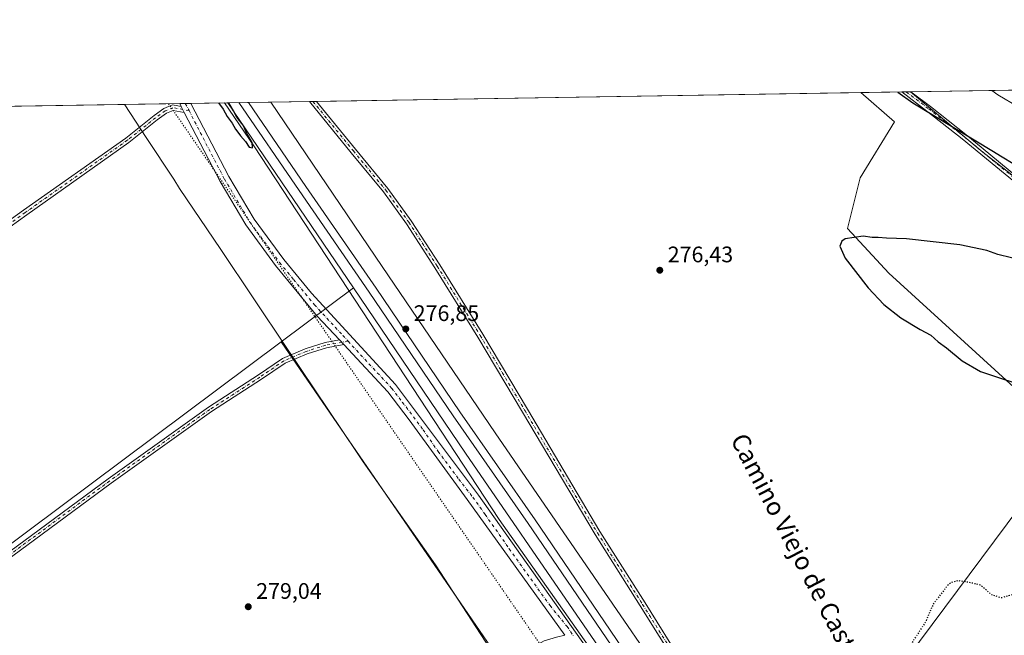
# Model space of a CAD drawing. Units: metres. Extents: x 611892 to 615373, y 4664551 to 4666920.
# Drawn here: x 612944 to 613383, y 4666645 to 4666920 of the extents above; entities that cross this region are included whole.
import ezdxf
from ezdxf.enums import TextEntityAlignment as Align

# ---------------------------------------------------------------- set-up
doc = ezdxf.new("R2010")
doc.units = ezdxf.units.M
doc.header["$MEASUREMENT"] = 0
doc.linetypes.add('DGN Style 4', pattern=[2.6384748266838614, 1.318413404963828, -0.6592067024819142, 0.001648016756204785, -0.6592067024819142])
doc.linetypes.add('DGN Style 5', pattern=[1.1536117293433497, 0.4944050268614355, -0.6592067024819142])
for name, color, linetype, lineweight in [('Camino Cxs', 7, 'Continuous', 0), ('Camino eje', 30, 'DGN Style 4', 13), ('Comarca CxS', 21, 'Continuous', 0), ('Comunidad Autónoma CxS', 142, 'Continuous', 0), ('Cultivos herbáceos CxS', 92, 'Continuous', 0), ('Cultivos leñosos CxS', 92, 'Continuous', 0), ('Curva de nivel maestra', 30, 'Continuous', 30), ('Curva de nivel maestra depresión', 30, 'DGN Style 5', 30), ('Curva de nivel normal', 30, 'Continuous', 0), ('Espacio natural protegido', 121, 'Continuous', 13), ('Espacio natural protegido CxS', 121, 'Continuous', 0), ('Ferrocarril eje', 151, 'Continuous', 13), ('Municipio CxS', 4, 'Continuous', 0), ('Núcleo urbano CxS', 7, 'Continuous', 0), ('Pastizal CxS', 92, 'Continuous', 0), ('Pista no pavimentada Cxs', 111, 'Continuous', 0), ('Pista no pavimentada eje', 91, 'DGN Style 4', 0), ('Provincia CxS', 1, 'Continuous', 0), ('Punto de cota en terreno', 7, 'Continuous', 0), ('Rótulo de punto de cota en terreno', 7, 'Continuous', 0), ('Texto cartográfico', 7, 'Continuous', 0), ('Vía pecuaria CxS', 92, 'Continuous', 13), ('Vía pecuaria eje', 92, 'DGN Style 5', 0)]:
    doc.layers.add(name, color=color, linetype=linetype, lineweight=lineweight)
doc.styles.add('Style-Arial', font='txt')

# ---------------------------------------------------------------- blocks, each defined once
blk = doc.blocks.new('*U6')
at = {"layer": 'Cultivos herbáceos CxS', "color": 92, "linetype": 'Continuous', "lineweight": 0}
blk.add_polyline3d([(612485.6380000003, 4666873.687200001, 293.0427999999956), (613037.0086000003, 4666882.568700001, 275.1549999999988), (613092.9408999998, 4666800.175899999, 276.1533000000054), (613060.6957, 4666776.0933, 279.2890000000043), (612750.2609000001, 4666544.2435, 286.4553000000014), (612779.5855, 4666503.9615, 285.5314000000071), (612790.1683, 4666432.5241, 286.2369000000036), (612794.1366999998, 4666396.805500001, 285.8277999999991), (612799.9890999999, 4666370.7335, 285.8583000000072), (612806.3391000004, 4666352.832699999, 285.4958000000042), (612825.5610999997, 4666314.441099999, 286.351800000004), (612817.2988999998, 4666314.925899999, 287.1462000000029), (612805.6545000002, 4666307.280300001, 287.366599999994), (612779.8296999997, 4666290.323899999, 288.2280000000028), (612750.5576999999, 4666264.5515, 289.5342999999993)], dxfattribs=at)
blk = doc.blocks.new('*U12')
at = {"layer": 'Espacio natural protegido CxS', "color": 121, "linetype": 'Continuous', "lineweight": 0, "flags": 128}
blk.add_lwpolyline([(613401.7460000013, 4666838.307), (613373.2409999999, 4666860.543000001), (613341.0049999993, 4666887.465500002), (613410.8444000004, 4666888.590500002)], dxfattribs=at)
blk = doc.blocks.new('5PATER')
at = {"layer": 'Núcleo urbano CxS', "linetype": 'Continuous', "lineweight": 0}
h = blk.add_hatch(color=51, dxfattribs=at)
edge = h.paths.add_edge_path()
edge.add_ellipse((0, 0), major_axis=(-0.1095731443231308, -0.1110710700762829), ratio=0.9994222409660322, start_angle=0, end_angle=360)

msp = doc.modelspace()

# ---------------------------------------------------------------- linework, layer by layer
at = {"layer": 'Camino Cxs', "color": 7, "linetype": 'Continuous', "lineweight": 0, "extrusion": (0.06194009285027705, 0.0009985911510703837, 0.9980793694458433), "elevation": 42924.79091968016, "flags": 128}
msp.add_lwpolyline([(4656394.156924801, -687147.3225759445), (4656394.156924801, -687151.3937230719)], dxfattribs=at)
at = {"layer": 'Camino Cxs', "color": 7, "linetype": 'Continuous', "lineweight": 0, "extrusion": (0.01934153841328133, 0.0003117841965750119, 0.9998128863354494), "elevation": 13589.75473580839, "flags": 128}
msp.add_lwpolyline([(4656395.508504238, -688079.57320079), (4656395.508504238, -688082.762811865)], dxfattribs=at)
at = {"layer": 'Camino Cxs', "color": 7, "linetype": 'Continuous', "lineweight": 0, "extrusion": (-0.00755571216431541, 0.01459487738472313, 0.9998649412634765), "elevation": 63758.42486283364, "flags": 128}
msp.add_lwpolyline([(613000.7968447964, 4666447.465103901), (613002.1984833695, 4666444.758015568)], dxfattribs=at)
at = {"layer": 'Camino Cxs', "color": 7, "linetype": 'Continuous', "lineweight": 0, "extrusion": (0.004441106052719019, -0.00477934961965301, 0.9999787169706371), "elevation": -19302.36331194134, "flags": 128}
msp.add_lwpolyline([(613079.450484002, 4666738.027403136), (613081.3911474698, 4666735.938979285)], dxfattribs=at)
at = {"layer": 'Camino Cxs', "color": 7, "linetype": 'Continuous', "lineweight": 0}
for points in [[(613394.1001000004, 4666841.850099999, 275.7318999999989), (613364.0900999998, 4666866.5601, 274.6089999999967), (613348.3800999997, 4666878.9301, 274.5877000000037), (613337.1201, 4666887.4001, 274.8482999999979), (613337.1163999997, 4666887.402899999, 274.8484000000026), (613341.1791000003, 4666887.4683, 274.5962), (613341.1901000004, 4666887.460100001, 274.5959000000003), (613349.9101, 4666880.9101, 274.305600000007), (613365.6601, 4666868.5001, 274.3291999999929), (613395.7301000003, 4666843.7401, 275.5322000000015)], [(613341.1792000001, 4666887.468400001, 274.5962), (613341.1901000004, 4666887.460100001, 274.5959000000003), (613349.9101, 4666880.9101, 274.305600000007), (613365.6601, 4666868.5001, 274.3291999999929), (613395.7301000003, 4666843.7401, 275.5322000000015), (613418.7100999998, 4666822.9801, 274.6111999999994), (613434.8201000001, 4666806.870100001, 273.9042999999947), (613447.4001000002, 4666798.100099999, 272.1576000000059), (613465.8901000004, 4666785.4301, 269.6162999999942), (613483.9101, 4666774.0001, 269.0120000000024), (613514.5701000001, 4666758.780099999, 268.0442999999942), (613535.4700999996, 4666749.970100001, 267.3959999999934), (613554.9901000002, 4666742.890100001, 266.7087000000029), (613597.1801000005, 4666730.960100001, 266.1083999999973), (613618.0601000005, 4666723.290100001, 265.7997000000032), (613622.8201000001, 4666720.9301, 265.7759999999981)], [(613237.5164999999, 4666631.6369, 278.4873999999982), (613220.6756999996, 4666658.539899999, 278.4882000000071), (613200.5592999998, 4666690.408299999, 278.3895000000048), (613168.2717000004, 4666744.8211, 278.4863000000041), (613148.3812999995, 4666778.254100001, 278.6533999999957), (613129.2380999997, 4666809.1369, 278.1882999999943), (613116.5613000002, 4666828.680299999, 277.8962999999931), (613106.3369000005, 4666842.9099, 277.8429000000033), (613091.9687000001, 4666860.3421, 277.5835999999982), (613073.2981000004, 4666883.1533, 276.965400000001), (613076.4867000004, 4666883.204600001, 276.9036999999953), (613093.9005000005, 4666861.928900001, 277.4095999999991), (613108.3186999997, 4666844.436100001, 277.6879999999946), (613118.6262999997, 4666830.090700001, 277.786300000007), (613131.3494999995, 4666810.4759, 277.9100000000035), (613150.5181, 4666779.551899999, 278.3125), (613170.4209000003, 4666746.098099999, 278.3315000000002), (613202.6917000003, 4666691.7137, 278.3368000000046), (613222.7922999999, 4666659.870300001, 278.425900000002), (613239.6218999998, 4666632.987299999, 278.4388999999938)], [(613438.6423000004, 4666331.3979, 278.8537000000069), (613427.8152999999, 4666347.353499999, 278.7859999999928), (613403.3671000004, 4666383.443499999, 279.1376000000019), (613371.5113000004, 4666430.645099999, 279.2642000000051), (613337.6310999999, 4666480.6185, 279.5694999999978), (613309.4704999998, 4666526.035499999, 279.6472000000067), (613297.8394999999, 4666544.222100001, 279.2422999999981), (613284.6265000004, 4666564.094500001, 279.0837999999931), (613262.6190999999, 4666595.201099999, 278.6696999999986), (613237.5164999999, 4666631.6369, 278.4873999999982), (613220.6756999996, 4666658.539899999, 278.4882000000071), (613200.5592999998, 4666690.408299999, 278.3895000000048), (613168.2717000004, 4666744.8211, 278.4863000000041), (613148.3812999995, 4666778.254100001, 278.6533999999957), (613129.2380999997, 4666809.1369, 278.1882999999943), (613116.5613000002, 4666828.680299999, 277.8962999999931), (613106.3369000005, 4666842.9099, 277.8429000000033), (613091.9687000001, 4666860.3421, 277.5835999999982), (613073.2981000004, 4666883.1533, 276.965400000001)], [(613076.4867000004, 4666883.204700001, 276.9036999999953), (613093.9005000005, 4666861.928900001, 277.4095999999991), (613108.3186999997, 4666844.436100001, 277.6879999999946), (613118.6262999997, 4666830.090700001, 277.786300000007), (613131.3494999995, 4666810.4759, 277.9100000000035), (613150.5181, 4666779.551899999, 278.3125), (613170.4209000003, 4666746.098099999, 278.3315000000002), (613202.6917000003, 4666691.7137, 278.3368000000046), (613222.7922999999, 4666659.870300001, 278.425900000002), (613239.6218999998, 4666632.987299999, 278.4388999999938), (613264.6688999999, 4666596.632300001, 278.6123999999982), (613286.6882999997, 4666565.5089, 278.9438999999985), (613299.9336999999, 4666545.5877, 279.1649000000034), (613311.5861000001, 4666527.367699999, 279.5574000000051), (613339.7289000005, 4666481.9793, 279.4968999999983), (613373.5821000002, 4666432.0459, 279.2820000000065), (613405.4380999999, 4666384.843900001, 279.1661000000022), (613429.8850999996, 4666348.755700001, 278.8053999999975), (613436.4917000001, 4666339.017300001, 278.7065000000002)], [(613624.6601, 4666717.2301, 265.7709000000032), (613617.0701000001, 4666720.9901, 265.8861000000034), (613596.4001000002, 4666728.5801, 266.1823000000004), (613554.2301000003, 4666740.5101, 266.7979999999953), (613534.5500999996, 4666747.640100001, 267.4146000000038), (613513.5301000001, 4666756.5101, 268.2109000000055), (613482.6801000005, 4666771.8201, 269.1579999999958), (613464.5201000003, 4666783.340100001, 269.7118999999948), (613445.9801000003, 4666796.050100001, 272.1728000000003), (613433.2001, 4666804.950099999, 274.0316000000021), (613417.0401, 4666821.120100001, 274.8390000000072), (613394.1001000004, 4666841.850099999, 275.7318999999989), (613364.0900999998, 4666866.5601, 274.6089999999967), (613348.3800999997, 4666878.9301, 274.5877000000037), (613337.1201, 4666887.4001, 274.8482999999979), (613337.1163999997, 4666887.402899999, 274.8484000000026)], [(613017.6020000001, 4666878.2772, 277.7307000000001), (613014.2685000002, 4666878.905900001, 278.0771999999997), (613012.6051000003, 4666879.168500001, 278.2474999999977), (613009.6624999996, 4666877.973099999, 278.2758000000031), (613005.5695000002, 4666875.005700001, 278.4839999999967), (612992.9697000004, 4666864.947100001, 278.8801999999997), (612947.4369000001, 4666832.7565, 279.2361999999994), (612873.0383000001, 4666779.206300001, 280.1005000000005), (612832.2940999996, 4666750.1033, 280.6771000000008), (612779.9149000002, 4666712.115300001, 281.2504999999946), (612739.4848999997, 4666682.163100001, 282.1641999999993), (612700.9896999998, 4666654.4551, 283.1370000000024), (612691.9710999997, 4666646.921900001, 283.0715000000055), (612688.1584999999, 4666644.4549, 283.3601000000053), (612685.0213000001, 4666643.576500001, 283.9627999999939), (612681.2313000001, 4666644.587300001, 285.0402000000031), (612678.3740999997, 4666647.325300001, 285.403999999995), (612670.5828999998, 4666658.958699999, 284.2725999999966)], [(612672.5626999997, 4666660.315500001, 283.851800000004), (612680.2231000002, 4666648.877499999, 284.3888000000007), (612682.4461000003, 4666646.747099999, 283.903999999995), (612685.0059000002, 4666646.0645, 283.7528000000021), (612687.1605000002, 4666646.6677, 283.5332000000053), (612690.5447000006, 4666648.8575, 283.3424999999988), (612699.5175000001, 4666656.352499999, 283.4627000000037), (612738.0695000002, 4666684.101299999, 282.4057999999932), (612778.4961000001, 4666714.050899999, 281.4970999999932), (612830.8920999998, 4666752.051300001, 280.9278999999952), (612871.6397000002, 4666781.1567, 280.3999999999942), (612946.0431000004, 4666834.710300001, 279.2318999999989), (612991.5270999996, 4666866.8663, 278.6552999999985), (613004.1157000001, 4666876.916099999, 278.1604999999981), (613008.4895000001, 4666880.087099999, 278.1465999999928), (613012.3201000001, 4666881.643300001, 277.9967000000034), (613014.6782999998, 4666881.2709, 277.8120000000054), (613016.2006999999, 4666880.983999999, 277.680600000007)], [(612871.6397000002, 4666781.1567, 280.3999999999942), (612946.0431000004, 4666834.710300001, 279.2318999999989), (612991.5270999996, 4666866.8663, 278.6552999999985), (613004.1157000001, 4666876.916099999, 278.1604999999981), (613008.4895000001, 4666880.087099999, 278.1465999999928), (613012.3201000001, 4666881.643300001, 277.9967000000034), (613014.6782999998, 4666881.2709, 277.8120000000054), (613016.2006999999, 4666880.983999999, 277.680600000007), (613017.6020000001, 4666878.2772, 277.7307000000001), (613014.2685000002, 4666878.905900001, 278.0771999999997), (613012.6051000003, 4666879.168500001, 278.2474999999977), (613009.6624999996, 4666877.973099999, 278.2758000000031), (613005.5695000002, 4666875.005700001, 278.4839999999967), (612992.9697000004, 4666864.947100001, 278.8801999999997), (612947.4369000001, 4666832.7565, 279.2361999999994), (612873.0383000001, 4666779.206300001, 280.1005000000005)], [(612908.9495000001, 4666660.0463, 279.9236999999994), (612983.6732999999, 4666715.1895, 279.3027000000002), (613028.3649000004, 4666747.0667, 279.204700000002), (613050.6035000002, 4666761.468900001, 279.1325999999972), (613061.3787000002, 4666768.7235, 279.0004000000045), (613071.4851000002, 4666773.0241, 278.9125000000058), (613080.2915000003, 4666775.816299999, 278.9532999999938), (613086.7358999997, 4666776.980599999, 279.0182000000059)], [(612908.9495000001, 4666660.0463, 279.9236999999994), (612983.6732999999, 4666715.1895, 279.3027000000002), (613028.3649000004, 4666747.0667, 279.204700000002), (613050.6035000002, 4666761.468900001, 279.1325999999972), (613061.3787000002, 4666768.7235, 279.0004000000045), (613071.4851000002, 4666773.0241, 278.9125000000058), (613080.2915000003, 4666775.816299999, 278.9532999999938), (613086.7358999997, 4666776.9805, 279.0182000000059), (613088.6765000002, 4666774.892100001, 278.9995999999956), (613080.8699000003, 4666773.481899999, 278.8889999999956), (613072.3195000002, 4666770.7709, 278.8399999999965), (613062.5290999999, 4666766.604699999, 278.9125000000058), (613051.9260999998, 4666759.4661, 279.1330000000016), (613029.7147000004, 4666745.081499999, 279.1777000000002), (612985.0827000003, 4666713.246900001, 279.238400000002), (612910.3693000004, 4666658.111300001, 279.9621000000043)], [(613088.6765000002, 4666774.892200001, 278.9995999999956), (613080.8699000003, 4666773.481899999, 278.8889999999956), (613072.3195000002, 4666770.7709, 278.8399999999965), (613062.5290999999, 4666766.604699999, 278.9125000000058), (613051.9260999998, 4666759.4661, 279.1330000000016), (613029.7147000004, 4666745.081499999, 279.1777000000002), (612985.0827000003, 4666713.246900001, 279.238400000002), (612910.3693000004, 4666658.111300001, 279.9621000000043)], [(612803.4232999999, 4666369.620100001, 285.3340999999928), (612807.2059000004, 4666373.187899999, 285.2505999999994), (612814.6787, 4666378.926100001, 285.6266999999934), (612838.3866999998, 4666395.8793, 284.5763000000007), (612868.6567000002, 4666416.4999, 283.937699999995), (612885.2468999998, 4666429.6667, 283.1867000000057), (612891.8492999999, 4666436.004899999, 282.4784000000073), (612900.2578999996, 4666443.0789, 281.7388999999966), (612928.3365000002, 4666462.416099999, 281.1340999999957), (612961.6721000001, 4666486.888699999, 280.1389000000054), (613007.5494999997, 4666518.751700001, 279.9085000000051), (613031.7629000006, 4666538.730900001, 280.0164999999979), (613074.2688999996, 4666567.7303, 279.277900000001), (613120.9408999998, 4666600.2553, 279.252999999997), (613151.4713000003, 4666623.6489, 278.3849000000046), (613163.5159, 4666633.178500001, 278.3089000000036), (613172.4502999998, 4666639.846100001, 278.2649999999995), (613177.9244999997, 4666642.9937, 278.2823999999964), (613183.3876999998, 4666644.6327, 278.4035000000004), (613187.1005999995, 4666645.480799999, 278.4611000000005)]]:
    msp.add_polyline3d(points, dxfattribs=at)
at = {"layer": 'Camino eje', "color": 30, "linetype": 'DGN Style 4', "lineweight": 13}
for points in [[(613339.1503999997, 4666887.435699999, 274.7272999999986), (613349.1451000003, 4666879.920100001, 274.4499999999971), (613364.8750999998, 4666867.530099999, 274.4860000000044), (613394.9151, 4666842.795100001, 275.6564000000071), (613417.8750999998, 4666822.050100001, 274.7464000000036), (613434.0100999996, 4666805.9101, 273.9667000000045), (613446.6901000004, 4666797.075099999, 272.1809999999969), (613465.2050999999, 4666784.3851, 269.6655000000028), (613483.2950999998, 4666772.9101, 269.0718999999954), (613514.0500999996, 4666757.645099999, 268.1006000000052), (613535.0100999996, 4666748.8051, 267.402700000006), (613554.6101000002, 4666741.700099999, 266.7459999999992), (613596.7901, 4666729.770099999, 266.1435000000056), (613617.5651000004, 4666722.140100001, 265.8307999999961), (613625.5447000006, 4666718.185699999, 265.7504999999946)], [(613074.8924000004, 4666883.179, 276.9345999999932), (613092.9345000006, 4666861.135500001, 277.4756999999955), (613107.3278999999, 4666843.6731, 277.741599999994), (613117.5937000001, 4666829.385500001, 277.8003999999929), (613130.2937000003, 4666809.806299999, 278.0341999999946), (613149.4496999999, 4666778.902899999, 278.4695999999968), (613169.3463000003, 4666745.4595, 278.399900000004), (613201.6255000001, 4666691.061100001, 278.3573999999935), (613221.7339000005, 4666659.2051, 278.4535000000033), (613238.5614999998, 4666632.3235, 278.4565000000002), (613263.6441000003, 4666595.9167, 278.6416000000027), (613285.6574999997, 4666564.801700001, 279.007500000007), (613298.8866999998, 4666544.904899999, 279.2048000000068), (613310.5283000004, 4666526.701500001, 279.5994999999967), (613338.6801000005, 4666481.298900001, 279.5292000000045), (613372.5466999998, 4666431.3455, 279.2949999999983), (613404.4027000006, 4666384.1437, 279.1524000000064), (613428.8501000004, 4666348.054500001, 278.7967000000062), (613440.0831000004, 4666331.653899999, 278.766300000003)], [(613019.7001, 4666879.1021, 277.5954000000056), (613014.4735000003, 4666880.088500001, 277.9426999999997), (613012.4627, 4666880.405900001, 278.1261999999988), (613009.0758999997, 4666879.030099999, 278.2005000000063), (613004.8426999999, 4666875.960899999, 278.3074999999953), (612992.2484999998, 4666865.9067, 278.7563999999985), (612946.7401000002, 4666833.733300001, 279.2309999999998), (612872.3391000004, 4666780.181500001, 280.2436000000016), (612831.5931000002, 4666751.077299999, 280.8092999999935), (612779.2055000003, 4666713.083100001, 281.3901000000042), (612738.7770999996, 4666683.132300001, 282.3024000000005), (612700.2537000002, 4666655.403899999, 283.3049000000028), (612691.2578999996, 4666647.889699999, 283.2145000000019), (612687.6595000001, 4666645.5613, 283.4572999999946), (612685.0137, 4666644.820499999, 283.8582000000025)], [(613090.5373000001, 4666776.447699999, 279.0500999999931), (613080.5806999998, 4666774.6491, 278.9213000000018), (613071.9023000002, 4666771.897500001, 278.8611999999994), (613061.9539000001, 4666767.664100001, 278.9069000000018), (613051.2647000002, 4666760.467499999, 279.1245999999956), (613029.0396999996, 4666746.074100001, 279.1869000000006), (612984.3778999997, 4666714.2181, 279.2706000000035), (612909.6595000001, 4666659.0789, 279.9358000000066)]]:
    msp.add_polyline3d(points, dxfattribs=at)
at = {"layer": 'Comarca CxS', "color": 21, "linetype": 'Continuous', "lineweight": 0, "flags": 128}
msp.add_lwpolyline([(615373.1000008526, 4664606.469983363), (611929.0000008271, 4664550.999983362), (611892.3200008278, 4666864.129983339), (613341.0049999993, 4666887.465500002), (613410.8444000004, 4666888.590500002), (613600.4792116014, 4666891.645175576), (613618.5186632468, 4666891.935750365), (614186.7242664975, 4666901.088458551), (614231.5298081572, 4666901.810193604), (615335.3100008523, 4666919.589983338), (615348.4280999994, 4666116.631399999), (615348.5378815485, 4666109.91402395), (615351.0747, 4665954.633500001), (615353.850700001, 4665784.7179), (615355.0794999995, 4665709.503900001), (615356.3287000001, 4665633.040899999), (615370.6305999995, 4664757.619700001), (615371.0190999992, 4664733.843300001)], close=True, dxfattribs=at)
at = {"layer": 'Comunidad Autónoma CxS', "color": 142, "linetype": 'Continuous', "lineweight": 0, "flags": 128}
msp.add_lwpolyline([(615373.1000008526, 4664606.469983363), (611929.0000008271, 4664550.999983362), (611892.3200008278, 4666864.129983339), (613341.0049999993, 4666887.465500002), (613410.8444000004, 4666888.590500002), (613600.4792116014, 4666891.645175576), (613618.5186632468, 4666891.935750365), (614186.7242664975, 4666901.088458551), (614231.5298081572, 4666901.810193604), (615335.3100008523, 4666919.589983338), (615348.4280999994, 4666116.631399999), (615348.5378815485, 4666109.91402395), (615351.0747, 4665954.633500001), (615353.850700001, 4665784.7179), (615355.0794999995, 4665709.503900001), (615356.3287000001, 4665633.040899999), (615370.6305999995, 4664757.619700001), (615371.0190999992, 4664733.843300001)], close=True, dxfattribs=at)
at = {"layer": 'Cultivos herbáceos CxS', "color": 92, "linetype": 'Continuous', "lineweight": 0, "extrusion": (-0.0140621497938865, -0.0002264956267571124, 0.9999010974305935), "elevation": -9401.220269781377, "flags": 128}
msp.add_lwpolyline([(612999.41181519, 4666880.867170847), (613016.5740130158, 4666881.143570854)], dxfattribs=at)
at = {"layer": 'Cultivos herbáceos CxS', "color": 92, "linetype": 'Continuous', "lineweight": 0, "extrusion": (0.02520026974838364, 0.0004062265027329734, 0.9996823402384566), "elevation": 17622.3004292256, "flags": 128}
msp.add_lwpolyline([(4656395.508898132, -687988.1033966434), (4656395.508898132, -687989.6984104427)], dxfattribs=at)
at = {"layer": 'Cultivos herbáceos CxS', "color": 92, "linetype": 'Continuous', "lineweight": 0, "extrusion": (0.0252002697476065, 0.0004062265268392192, 0.9996823402384664), "elevation": 17622.3005412502, "flags": 128}
msp.add_lwpolyline([(4656395.508239623, -687989.7028644377), (4656395.508239623, -687991.297878237)], dxfattribs=at)
at = {"layer": 'Cultivos herbáceos CxS', "color": 92, "linetype": 'Continuous', "lineweight": 0, "extrusion": (0.005193279394320204, 8.36536436784939e-05, 0.9999865113346281), "elevation": 3851.15943541382, "flags": 128}
msp.add_lwpolyline([(613066.7813260711, 4666882.898765746), (613309.1663963699, 4666886.803065758)], dxfattribs=at)
at = {"layer": 'Cultivos herbáceos CxS', "color": 92, "linetype": 'Continuous', "lineweight": 0, "extrusion": (0.0138566659449777, 0.0002232011279971302, 0.9999039668838932), "elevation": 9813.659934131636, "flags": 128}
msp.add_lwpolyline([(612474.7275073134, 4666872.448128896), (612952.8570354901, 4666880.149029088)], dxfattribs=at)
at = {"layer": 'Cultivos herbáceos CxS', "color": 92, "linetype": 'Continuous', "lineweight": 0, "extrusion": (0.08634810568036581, 0.00138959688788112, 0.9962640582023933), "elevation": 59694.4613100627, "flags": 128}
msp.add_lwpolyline([(4656414.058268931, -685436.0127068104), (4656414.05826893, -685438.5266229071)], dxfattribs=at)
at = {"layer": 'Cultivos herbáceos CxS', "color": 92, "linetype": 'Continuous', "lineweight": 0, "extrusion": (0.0207120363985273, 0.0003340917856863286, 0.9997854269446544), "elevation": 14533.4242368047, "flags": 128}
msp.add_lwpolyline([(4656388.358632817, -688053.4264890647), (4656388.358632817, -688055.9319524807)], dxfattribs=at)
at = {"layer": 'Cultivos herbáceos CxS', "color": 92, "linetype": 'Continuous', "lineweight": 0, "extrusion": (0.1359959784347321, 0.002190428222513262, 0.9907069677123412), "elevation": 93865.63706659485, "flags": 128}
msp.add_lwpolyline([(4656404.701053085, -681666.5126842302), (4656404.701053085, -681683.1095518282)], dxfattribs=at)
at = {"layer": 'Cultivos herbáceos CxS', "color": 92, "linetype": 'Continuous', "lineweight": 0, "extrusion": (-0.005630164486520883, 0.008293697551039599, 0.9999497566521963), "elevation": 35529.35451239487, "flags": 128}
msp.add_lwpolyline([(613028.8408217041, 4666748.403961965), (613084.77785593, 4666666.008228102)], dxfattribs=at)
at = {"layer": 'Cultivos herbáceos CxS', "color": 92, "linetype": 'Continuous', "lineweight": 0, "extrusion": (0.06223636221186897, 0.04648175283654431, 0.9969784761326975), "elevation": 255353.0455493307, "flags": 128}
msp.add_lwpolyline([(3372203.499638947, -3273827.315448059), (3372203.499638947, -3273786.947674275)], dxfattribs=at)
at = {"layer": 'Cultivos herbáceos CxS', "color": 92, "linetype": 'Continuous', "lineweight": 0}
msp.add_polyline3d([(613298.5839000001, 4666528.844900001, 279.4916999999987), (613279.4703000003, 4666556.0657, 279.1346999999951), (613156.1076999997, 4666735.612700001, 278.0005999999994), (613105.7731, 4666809.7597, 277.5939000000071), (613056.1376999998, 4666882.876900001, 276.7228999999934), (613318.8685999997, 4666887.108999999, 275.6248000000051), (613333.8482999997, 4666874.064099999, 275.4686999999976), (613318.6010999996, 4666849.245100001, 275.6756000000024), (613312.9269000003, 4666826.549500001, 275.2661999999983), (613331.3668999998, 4666806.6907, 274.5102999999945), (613412.2194999997, 4666732.930299999, 276.4594999999972), (613316.8810999999, 4666604.906300001, 278.3245000000024), (613356.2651000004, 4666530.0755, 278.8380000000034), (613361.6618999997, 4666518.5779, 278.8812000000034), (613346.7802999998, 4666508.838099999, 278.9627000000037), (613310.1545000002, 4666533.2675, 279.290599999993)], close=True, dxfattribs=at)
for points in [[(613318.8685, 4666887.109099999, 275.6248000000051), (613333.8482999997, 4666874.064099999, 275.4686999999976), (613318.6010999996, 4666849.245100001, 275.6756000000024), (613312.9269000003, 4666826.549500001, 275.2661999999983), (613331.3668999998, 4666806.6907, 274.5102999999945), (613412.2194999997, 4666732.930299999, 276.4594999999972), (613316.8810999999, 4666604.906300001, 278.3245000000024), (613356.2651000004, 4666530.0755, 278.8380000000034), (613361.6618999997, 4666518.5779, 278.8812000000034), (613346.7802999998, 4666508.838099999, 278.9627000000037), (613310.1545000002, 4666533.2675, 279.290599999993), (613298.5839000001, 4666528.844900001, 279.4916999999987)], [(613056.1376, 4666882.877, 276.7228999999934), (613105.7731, 4666809.7597, 277.5939000000071), (613156.1076999997, 4666735.612700001, 278.0005999999994), (613279.4703000003, 4666556.0657, 279.1346999999951), (613298.5839000001, 4666528.844900001, 279.4916999999987)], [(613060.6957, 4666776.0933, 279.2890000000043), (612750.2609000001, 4666544.2435, 286.4553000000014), (612779.5855, 4666503.9615, 285.5314000000071), (612790.1683, 4666432.5241, 286.2369000000036), (612794.1366999998, 4666396.805500001, 285.8277999999991), (612799.9890999999, 4666370.7335, 285.8583000000072)]]:
    msp.add_polyline3d(points, dxfattribs=at)
at = {"layer": 'Cultivos leñosos CxS', "color": 92, "linetype": 'Continuous', "lineweight": 0, "extrusion": (0.003130329451058758, -0.004548153558739281, 0.999984757552201), "elevation": -19026.84760259352, "flags": 128}
msp.add_lwpolyline([(613056.8176755072, 4666737.823896133), (613156.9780381296, 4666592.299990993)], dxfattribs=at)
at = {"layer": 'Cultivos leñosos CxS', "color": 92, "linetype": 'Continuous', "lineweight": 0}
msp.add_polyline3d([(613160.8535000002, 4666630.570900001, 278.313599999994), (612952.1804999998, 4666478.674699999, 280.3758999999991), (612894.6224999996, 4666436.7773, 282.0703999999969), (612893.5308999997, 4666435.964500001, 282.2017999999953), (612823.9511000002, 4666384.151699999, 284.8521000000038), (612799.9890999999, 4666370.7335, 285.8583000000072), (612794.1366999998, 4666396.805500001, 285.8277999999991), (612790.1683, 4666432.5241, 286.2369000000036), (612779.5855, 4666503.9615, 285.5314000000071), (612750.2609000001, 4666544.2435, 286.4553000000014), (613060.6957, 4666776.0933, 279.2890000000043)], close=True, dxfattribs=at)
msp.add_polyline3d([(613060.6957, 4666776.0933, 279.2890000000043), (612750.2609000001, 4666544.2435, 286.4553000000014), (612779.5855, 4666503.9615, 285.5314000000071), (612790.1683, 4666432.5241, 286.2369000000036), (612794.1366999998, 4666396.805500001, 285.8277999999991), (612799.9890999999, 4666370.7335, 285.8583000000072)], dxfattribs=at)
at = {"layer": 'Curva de nivel maestra', "color": 30, "linetype": 'Continuous', "lineweight": 30, "elevation": 275, "flags": 128}
for points in [[(613335.4467000002, 4666887.376), (613342.1299999999, 4666882.5801), (613378.0199999996, 4666860.840100001), (613381.1550000003, 4666858.9429), (613393.9000000004, 4666851.2301)], [(613032.7665999997, 4666882.500399999), (613034.9500000002, 4666879.800100001), (613036.6500000004, 4666876.470100001), (613038.9500000002, 4666873.450099999), (613040.3399999999, 4666870.8101), (613041.4699999997, 4666869.5601), (613042.6699999999, 4666867.870100001), (613044.9199999999, 4666865.3301), (613046.4600000001, 4666862.770099999), (613047.9800000006, 4666862.530099999), (613047.7699999996, 4666864.890100001), (613045.4699999997, 4666868.9901), (613043.7699999996, 4666872.620100001), (613040.9400000004, 4666876.130100001), (613039.5199999996, 4666879.050100001), (613037.4890000002, 4666882.576500001)], [(613388.5099999999, 4666812.9001), (613381.1550000003, 4666814.7731), (613379.9100000003, 4666815.090100001), (613375.04, 4666816.7601), (613363.0599999996, 4666819.290100001), (613339.2000000002, 4666822.020099999), (613330.3200000003, 4666822.3101), (613326.5800000001, 4666822.5601), (613324, 4666822.600099999), (613319.9600000001, 4666823.190099999), (613311.9800000006, 4666822.020099999), (613310.5199999996, 4666821.040100001), (613309.6299999999, 4666818.7401), (613312, 4666813.370100001), (613322.25, 4666800.1501), (613329.1399999997, 4666792.7501), (613336.6799999997, 4666786.800100001), (613345.2800000003, 4666781.600099999), (613350.1399999997, 4666779.130100001), (613353.3799999999, 4666776.130100001), (613357.0800000001, 4666773.4301), (613364, 4666767.690099999), (613372.2599999999, 4666762.940099999), (613381.1550000003, 4666759.9792), (613386.6799999997, 4666758.140100001)]]:
    msp.add_lwpolyline(points, dxfattribs=at)
at = {"layer": 'Curva de nivel maestra depresión', "color": 30, "linetype": 'DGN Style 5', "lineweight": 30, "elevation": 275, "flags": 128}
msp.add_lwpolyline([(613392.2699999996, 4666550.2601), (613395.6600000003, 4666552.1601), (613406.8300000001, 4666559.7301), (613426.2400000002, 4666571.520099999), (613440.9199999999, 4666580.0001), (613457.2400000002, 4666593.340100001), (613471.5, 4666603.360099999), (613483.4000000004, 4666610.0701), (613489.0199999996, 4666614.200099999), (613491.9699999997, 4666616.530099999), (613491.8499999996, 4666618.270099999), (613490.2300000006, 4666619.9001), (613479.3499999996, 4666627.9001), (613469.5199999996, 4666633.670100001), (613458.9500000002, 4666639.4001), (613445.1200000001, 4666649.600099999), (613437.3399999999, 4666655.610099999), (613429.0199999996, 4666663.950099999), (613422.2699999996, 4666673.8101), (613418.0800000001, 4666677.7501), (613416.0800000001, 4666678.9101), (613412.6200000001, 4666678.950099999), (613402.5, 4666674.4001), (613392.9400000004, 4666667.370100001), (613386.4600000001, 4666663.5801), (613381.5800000001, 4666662.110099999), (613381.1550000003, 4666662.2413), (613377.2400000002, 4666663.450099999), (613372.2000000002, 4666667.8201), (613366.7999999998, 4666669.120100001), (613362.0599999996, 4666669.770099999), (613359.2300000006, 4666669.030099999), (613357.4699999997, 4666667.590100001), (613351.1299999999, 4666659.3101), (613347.7800000003, 4666651.530099999), (613341.4100000003, 4666641.780099999), (613336.7000000002, 4666636.170100001), (613333.7999999998, 4666632.380100001), (613330.2199999997, 4666628.720100001), (613329.7000000002, 4666625.4301), (613331.4199999999, 4666620.670100001), (613335.9800000006, 4666614.2301), (613342.04, 4666608.590100001), (613348.54, 4666603.710100001), (613357.3200000003, 4666594.040100001), (613370.0300000003, 4666575.5001), (613377.3799999999, 4666563.3101), (613379.9800000006, 4666560.0801), (613381.1550000003, 4666559.483300001), (613382.5199999996, 4666558.790100001), (613385.0700000003, 4666556.540100001), (613388.04, 4666552.370100001), (613390.2699999996, 4666550.340100001), (613392.2699999996, 4666550.2601)], dxfattribs=at)
at = {"layer": 'Curva de nivel normal', "color": 30, "linetype": 'Continuous', "lineweight": 0, "elevation": 270, "flags": 128}
msp.add_lwpolyline([(613377.2007999998, 4666888.048699999), (613379.9600000001, 4666886.1801), (613388.9800000006, 4666880.800100001)], dxfattribs=at)
at = {"layer": 'Espacio natural protegido', "color": 121, "linetype": 'Continuous', "lineweight": 13, "flags": 128}
msp.add_lwpolyline([(613401.7460000019, 4666838.306999999), (613373.2410000005, 4666860.543), (613341.004959218, 4666887.465534062)], dxfattribs=at)
at = {"layer": 'Ferrocarril eje', "color": 151, "linetype": 'Continuous', "lineweight": 13}
for points in [[(613041.8662999999, 4666882.647, 275.7566999999981), (613068.6900000004, 4666843.609999999, 276.0812000000006), (613100, 4666798.34, 276.5819999999949), (613137.29, 4666743.26, 277.2244999999967), (613170.7800000003, 4666695.199999999, 277.5320999999968), (613212.1100000005, 4666634.5, 278.2244999999967), (613229.4800000006, 4666609.680000001, 278.5194000000047), (613254.4900000002, 4666573.109999999, 278.7032999999938), (613267.0499999998, 4666554.15, 279.5250999999989), (613280.0999999996, 4666534.800000001, 279.0194000000047), (613318.6100000005, 4666479.779999999, 279.1919999999955), (613330.9900000002, 4666461.4, 279.3335999999982), (613343.9000000004, 4666442.949999999, 279.2197000000015), (613390.5800000001, 4666374.91, 279.5265999999974), (613406.0800000001, 4666351.810000001, 279.4011000000028), (613441.0899999999, 4666301.15, 279.3221000000049), (613456.5999999996, 4666277.699999999, 279.2967000000062), (613471.0599999996, 4666258.029999999, 279.286300000007), (613504.4199999999, 4666209.74, 279.295299999998), (613512.6200000001, 4666198.51, 279.3181999999942), (613527.7599999999, 4666176.09, 279.3454999999958), (613546.3499999996, 4666149.449999999, 279.6665000000066)], [(613046.2292, 4666882.717300001, 275.8322999999946), (613071.7800000003, 4666845.359999999, 276.1303000000044), (613103.0899999999, 4666800.09, 276.679999999993), (613140.3799999999, 4666745.01, 277.1723999999958), (613173.8700000001, 4666696.960000001, 277.6472000000067), (613215.2000000002, 4666636.26, 278.2657999999938), (613232.5700000003, 4666611.430000001, 278.5325000000012), (613257.5800000001, 4666574.859999999, 278.747000000003), (613270.1399999997, 4666555.9, 279.3531999999978), (613283.1900000004, 4666536.560000001, 279.0651999999973), (613321.7000000002, 4666481.529999999, 279.2293000000063), (613334.0800000001, 4666463.16, 279.2940999999992), (613346.9900000002, 4666444.699999999, 279.2424000000028), (613393.6699999999, 4666376.67, 279.2856999999931), (613409.1699999999, 4666353.560000001, 279.372199999998), (613444.1799999997, 4666302.91, 279.2382000000071), (613459.6900000004, 4666279.449999999, 279.3448999999964), (613474.1500000004, 4666259.789999999, 279.1744999999937), (613507.5099999999, 4666211.49, 279.2994999999937), (613515.7100000001, 4666200.27, 279.2189000000071), (613530.8499999996, 4666177.84, 279.2939000000042), (613550.9900000002, 4666148.939999999, 279.6352999999945)]]:
    msp.add_polyline3d(points, dxfattribs=at)
at = {"layer": 'Municipio CxS', "color": 4, "linetype": 'Continuous', "lineweight": 0, "flags": 128}
msp.add_lwpolyline([(615373.1000008526, 4664606.469983363), (611929.0000008271, 4664550.999983362), (611892.3200008278, 4666864.129983339), (613341.0049999993, 4666887.465500002), (613410.8444000004, 4666888.590500002), (613600.4792116014, 4666891.645175576), (613618.5186632468, 4666891.935750365), (613621.8200000002, 4666882.973999999), (613632.7249999995, 4666872.133999999), (613642.3559999996, 4666865.323000002), (613651.3940000011, 4666861.163000001), (613905.208, 4666867.981000001)], dxfattribs=at)
at = {"layer": 'Núcleo urbano CxS', "color": 7, "linetype": 'Continuous', "lineweight": 0, "extrusion": (-0.08166949353051647, -0.001315404409907913, 0.9966585992894996), "elevation": -55931.02432232775, "flags": 128}
msp.add_lwpolyline([(-4656404.791098688, 685837.8099892591), (-4656404.791098688, 685857.0056105568)], dxfattribs=at)
at = {"layer": 'Núcleo urbano CxS', "color": 7, "linetype": 'Continuous', "lineweight": 0, "extrusion": (-0.005630164486520883, 0.008293697551039599, 0.9999497566521963), "elevation": 35529.35451239487, "flags": 128}
msp.add_lwpolyline([(613028.8408217041, 4666748.403961965), (613084.77785593, 4666666.008228102)], dxfattribs=at)
at = {"layer": 'Núcleo urbano CxS', "color": 7, "linetype": 'Continuous', "lineweight": 0}
for points in [[(613414.6193000004, 4666335.7501, 279.054999999993), (613266.3531, 4666546.9035, 278.7912000000069), (613266.3515, 4666546.905900001, 278.7912000000069), (613266.3075000001, 4666546.969500001, 278.7909999999974), (613194.0674999999, 4666652.111099999, 278.0595999999932), (613142.8835000005, 4666726.6065, 276.6750999999931), (613092.9408999998, 4666800.175899999, 276.1533000000054), (613037.0086000003, 4666882.568700001, 275.1549999999988), (613056.1376999998, 4666882.876900001, 276.7228999999934), (613105.7731, 4666809.7597, 277.5939000000071), (613156.1076999997, 4666735.612700001, 278.0005999999994), (613279.4703000003, 4666556.0657, 279.1346999999951), (613298.5839000001, 4666528.844900001, 279.4916999999987), (613427.7467, 4666344.897500001, 278.6857000000018)], [(613056.1376, 4666882.877, 276.7228999999934), (613105.7731, 4666809.7597, 277.5939000000071), (613156.1076999997, 4666735.612700001, 278.0005999999994), (613279.4703000003, 4666556.0657, 279.1346999999951), (613298.5839000001, 4666528.844900001, 279.4916999999987)], [(613092.9408999998, 4666800.175899999, 276.1533000000054), (613142.8835000005, 4666726.6065, 276.6750999999931), (613194.0674999999, 4666652.111099999, 278.0595999999932), (613266.3075000001, 4666546.969500001, 278.7909999999974), (613266.3515, 4666546.905900001, 278.7912000000069), (613266.3531, 4666546.9035, 278.7912000000069), (613414.6193000004, 4666335.7501, 279.054999999993), (613451.9046999998, 4666280.973099999, 278.8945999999996), (613586.1067000004, 4666083.8135, 279.0179999999964), (613624.4435000002, 4666023.296700001, 280.1364999999932)]]:
    msp.add_polyline3d(points, dxfattribs=at)
at = {"layer": 'Pastizal CxS', "color": 92, "linetype": 'Continuous', "lineweight": 0, "extrusion": (0.05887945170868087, 0.0009465870554935421, 0.9982646513522513), "elevation": 40804.93857552952, "flags": 128}
msp.add_lwpolyline([(4656425.257102362, -687065.7226558491), (4656425.257102361, -687067.760454978)], dxfattribs=at)
at = {"layer": 'Pastizal CxS', "color": 92, "linetype": 'Continuous', "lineweight": 0, "extrusion": (0.06441919935363222, 0.001041477616103013, 0.9979223827928764), "elevation": 44645.4322240968, "flags": 128}
msp.add_lwpolyline([(4656362.967355294, -687251.0655308533), (4656362.967355294, -687253.0988203757)], dxfattribs=at)
at = {"layer": 'Pastizal CxS', "color": 92, "linetype": 'Continuous', "lineweight": 0, "extrusion": (0.1544162114716778, 0.002487244280888452, 0.9880027567019343), "elevation": 106588.8121995432, "flags": 128}
msp.add_lwpolyline([(4656404.125059001, -680121.7313554196), (4656404.125059001, -680204.6179878537)], dxfattribs=at)
at = {"layer": 'Pastizal CxS', "color": 92, "linetype": 'Continuous', "lineweight": 0, "extrusion": (0.04256344655223918, 0.0006857585413384069, 0.9990935305329615), "elevation": 29580.69752980429, "flags": 128}
msp.add_lwpolyline([(4656401.345089711, -687784.0456309932), (4656401.34508971, -687802.3124575419)], dxfattribs=at)
at = {"layer": 'Pastizal CxS', "color": 92, "linetype": 'Continuous', "lineweight": 0, "extrusion": (0.06223636221186897, 0.04648175283654431, 0.9969784761326975), "elevation": 255353.0455493307, "flags": 128}
msp.add_lwpolyline([(3372203.499638947, -3273827.315448059), (3372203.499638947, -3273786.947674275)], dxfattribs=at)
at = {"layer": 'Pastizal CxS', "color": 92, "linetype": 'Continuous', "lineweight": 0, "extrusion": (0.003130329451058758, -0.004548153558739281, 0.999984757552201), "elevation": -19026.84760259352, "flags": 128}
msp.add_lwpolyline([(613056.8176755072, 4666737.823896133), (613156.9780381296, 4666592.299990993)], dxfattribs=at)
at = {"layer": 'Pastizal CxS', "color": 92, "linetype": 'Continuous', "lineweight": 0}
for points in [[(613427.7467, 4666344.897500001, 278.6857000000018), (613298.5839000001, 4666528.844900001, 279.4916999999987), (613310.1545000002, 4666533.2675, 279.290599999993), (613346.7802999998, 4666508.838099999, 278.9627000000037), (613361.6618999997, 4666518.5779, 278.8812000000034), (613356.2651000004, 4666530.0755, 278.8380000000034), (613316.8810999999, 4666604.906300001, 278.3245000000024), (613412.2194999997, 4666732.930299999, 276.4594999999972), (613331.3668999998, 4666806.6907, 274.5102999999945), (613312.9269000003, 4666826.549500001, 275.2661999999983), (613318.6010999996, 4666849.245100001, 275.6756000000024), (613333.8482999997, 4666874.064099999, 275.4686999999976), (613318.8685999997, 4666887.108999999, 275.6248000000051), (613428.4811000006, 4666888.874600001, 260.7304000000004)], [(613318.8685, 4666887.109099999, 275.6248000000051), (613333.8482999997, 4666874.064099999, 275.4686999999976), (613318.6010999996, 4666849.245100001, 275.6756000000024), (613312.9269000003, 4666826.549500001, 275.2661999999983), (613331.3668999998, 4666806.6907, 274.5102999999945), (613412.2194999997, 4666732.930299999, 276.4594999999972), (613316.8810999999, 4666604.906300001, 278.3245000000024), (613356.2651000004, 4666530.0755, 278.8380000000034), (613361.6618999997, 4666518.5779, 278.8812000000034), (613346.7802999998, 4666508.838099999, 278.9627000000037), (613310.1545000002, 4666533.2675, 279.290599999993), (613298.5839000001, 4666528.844900001, 279.4916999999987)], [(613415.0390999997, 4666259.040100001, 278.6760000000068), (613160.9008999999, 4666630.6053, 278.3136999999988), (613160.8535000002, 4666630.570900001, 278.313599999994), (613060.6957, 4666776.0933, 279.2890000000043), (613092.9408999998, 4666800.175899999, 276.1533000000054), (613142.8835000005, 4666726.6065, 276.6750999999931), (613194.0674999999, 4666652.111099999, 278.0595999999932), (613266.3075000001, 4666546.969500001, 278.7909999999974), (613266.3515, 4666546.905900001, 278.7912000000069), (613266.3531, 4666546.9035, 278.7912000000069), (613414.6193000004, 4666335.7501, 279.054999999993)], [(613092.9408999998, 4666800.175899999, 276.1533000000054), (613142.8835000005, 4666726.6065, 276.6750999999931), (613194.0674999999, 4666652.111099999, 278.0595999999932), (613266.3075000001, 4666546.969500001, 278.7909999999974), (613266.3515, 4666546.905900001, 278.7912000000069), (613266.3531, 4666546.9035, 278.7912000000069), (613414.6193000004, 4666335.7501, 279.054999999993), (613451.9046999998, 4666280.973099999, 278.8945999999996), (613586.1067000004, 4666083.8135, 279.0179999999964), (613624.4435000002, 4666023.296700001, 280.1364999999932)]]:
    msp.add_polyline3d(points, dxfattribs=at)
at = {"layer": 'Pista no pavimentada Cxs', "color": 111, "linetype": 'Continuous', "lineweight": 0, "extrusion": (0.03542613593786727, 0.0005707732676804608, 0.9993721344476185), "elevation": 24657.97183035756, "flags": 128}
msp.add_lwpolyline([(4656401.208279473, -687675.5122932933), (4656401.208279473, -687680.5248905928)], dxfattribs=at)
at = {"layer": 'Pista no pavimentada Cxs', "color": 111, "linetype": 'Continuous', "lineweight": 0, "extrusion": (-0.01271106191103672, 0.0245580728674933, 0.9996175918630729), "elevation": 107095.0908021037, "flags": 128}
msp.add_lwpolyline([(-2689632.339055342, -3861343.75321361), (-2689632.339055342, -3861345.149100626)], dxfattribs=at)
at = {"layer": 'Pista no pavimentada Cxs', "color": 111, "linetype": 'Continuous', "lineweight": 0, "extrusion": (-0.00755571216431541, 0.01459487738472313, 0.9998649412634765), "elevation": 63758.42486283364, "flags": 128}
msp.add_lwpolyline([(613000.7968447964, 4666447.465103901), (613002.1984833695, 4666444.758015568)], dxfattribs=at)
at = {"layer": 'Pista no pavimentada Cxs', "color": 111, "linetype": 'Continuous', "lineweight": 0, "extrusion": (0.004441106052719019, -0.00477934961965301, 0.9999787169706371), "elevation": -19302.36331194134, "flags": 128}
msp.add_lwpolyline([(613079.450484002, 4666738.027403136), (613081.3911474698, 4666735.938979285)], dxfattribs=at)
at = {"layer": 'Pista no pavimentada Cxs', "color": 111, "linetype": 'Continuous', "lineweight": 0}
for points in [[(613187.1004999997, 4666645.480699999, 278.4611000000005), (613143.5401, 4666706.0101, 278.7026000000042), (613117.7500999998, 4666741.450099999, 278.9054999999935), (613108.2200999996, 4666753.860099999, 278.9379000000045), (613088.6765000002, 4666774.892100001, 278.9995999999956), (613086.7358999997, 4666776.9805, 279.0182000000059), (613076.8400999998, 4666787.630100001, 279.1196000000054), (613058.2500999998, 4666810.110099999, 278.9988000000012), (613044.9600999998, 4666828.2301, 278.6854000000022), (613033.5100999996, 4666847.550100001, 278.3732000000018), (613017.6020000001, 4666878.2772, 277.7307000000001), (613016.2006999999, 4666880.983999999, 277.680600000007), (613015.5592999998, 4666882.223200001, 277.6420000000071), (613020.5680999998, 4666882.303900001, 277.4643999999971), (613020.5701000001, 4666882.300100001, 277.4646000000066), (613037.4401000004, 4666849.7301, 277.9648000000016), (613048.7100999998, 4666830.710100001, 278.3136999999988), (613061.8800999997, 4666812.7601, 279.0384999999951), (613074.2401000002, 4666797.7601, 279.0576000000001), (613111.6700999998, 4666757.210100001, 278.8554000000004), (613148.6201, 4666707.940099999, 278.420100000003), (613255.2701000003, 4666557.380100001, 278.8571999999986)], [(613020.5680999998, 4666882.303900001, 277.4643999999971), (613020.5701000001, 4666882.300100001, 277.4646000000066), (613037.4401000004, 4666849.7301, 277.9648000000016), (613048.7100999998, 4666830.710100001, 278.3136999999988), (613061.8800999997, 4666812.7601, 279.0384999999951), (613074.2401000002, 4666797.7601, 279.0576000000001), (613111.6700999998, 4666757.210100001, 278.8554000000004), (613148.6201, 4666707.940099999, 278.420100000003), (613255.2701000003, 4666557.380100001, 278.8571999999986), (613288.0698999995, 4666508.2313, 279.9627000000037), (613317.5751, 4666468.877499999, 279.3473999999987), (613340.3400999998, 4666434.350099999, 279.3242999999929), (613373.3901000004, 4666388.3101, 279.4986999999965), (613401.3025000002, 4666350.4221, 279.2644), (613412.2833000004, 4666334.340100001, 278.9925999999978)], [(613086.7358999997, 4666776.980599999, 279.0182000000059), (613076.8400999998, 4666787.630100001, 279.1196000000054), (613058.2500999998, 4666810.110099999, 278.9988000000012), (613044.9600999998, 4666828.2301, 278.6854000000022), (613033.5100999996, 4666847.550100001, 278.3732000000018), (613017.6020000001, 4666878.2772, 277.7307000000001)], [(613187.1005999995, 4666645.480799999, 278.4611000000005), (613143.5401, 4666706.0101, 278.7026000000042), (613117.7500999998, 4666741.450099999, 278.9054999999935), (613108.2200999996, 4666753.860099999, 278.9379000000045), (613088.6765000002, 4666774.892200001, 278.9995999999956)]]:
    msp.add_polyline3d(points, dxfattribs=at)
at = {"layer": 'Pista no pavimentada eje', "color": 91, "linetype": 'DGN Style 4', "lineweight": 0, "extrusion": (-0.01770357767361481, 0.03420095374373752, 0.9992581638898795), "elevation": 149036.4638920693, "flags": 128}
msp.add_lwpolyline([(-2689762.659390389, -3859863.502012331), (-2689762.659390389, -3859859.939423618)], dxfattribs=at)
at = {"layer": 'Pista no pavimentada eje', "color": 91, "linetype": 'DGN Style 4', "lineweight": 0, "extrusion": (-0.0003850739333237141, 0.0004171768578618585, 0.9999998388407546), "elevation": 1989.836005142041, "flags": 128}
msp.add_lwpolyline([(613088.2098992014, 4666778.612281467), (613090.5992997942, 4666776.02368124)], dxfattribs=at)
at = {"layer": 'Pista no pavimentada eje', "color": 91, "linetype": 'DGN Style 4', "lineweight": 0}
for points in [[(613019.7001, 4666879.1021, 277.5954000000056), (613035.4751000004, 4666848.640100001, 278.1303999999946), (613046.8350999998, 4666829.470100001, 278.3888000000007), (613060.0651000004, 4666811.4351, 278.9444999999978), (613066.2451, 4666803.9351, 278.9985000000015), (613075.5401, 4666792.6951, 279.0326000000059), (613088.1479000002, 4666779.0363, 279.0481)], [(613090.5373000001, 4666776.447699999, 279.0500999999931), (613094.2550999997, 4666772.420100001, 279.0500999999931), (613109.9451000001, 4666755.5351, 278.9208999999973), (613114.7100999998, 4666749.3301, 279.0146999999997), (613123.9474999999, 4666737.012499999, 278.8273000000045), (613130.6025, 4666727.362500001, 278.7918000000063), (613139.8400999998, 4666715.045100001, 278.6760999999969), (613146.0800999999, 4666706.975099999, 278.6790000000037), (613151.5736999996, 4666699.3413, 278.5807999999961), (613162.3136999998, 4666683.996300001, 278.5590999999986), (613180.5264999997, 4666658.688899999, 278.6031999999978), (613188.0965, 4666649.3739, 278.5019000000029), (613191.0213000001, 4666645.145500001, 278.4850000000006)]]:
    msp.add_polyline3d(points, dxfattribs=at)
at = {"layer": 'Provincia CxS', "color": 1, "linetype": 'Continuous', "lineweight": 0, "flags": 128}
msp.add_lwpolyline([(615373.1000008526, 4664606.469983363), (611929.0000008271, 4664550.999983362), (611892.3200008278, 4666864.129983339), (613341.0049999993, 4666887.465500002), (613410.8444000004, 4666888.590500002), (613600.4792116014, 4666891.645175576), (613618.5186632468, 4666891.935750365), (614186.7242664975, 4666901.088458551), (614231.5298081572, 4666901.810193604), (615335.3100008523, 4666919.589983338), (615348.4280999994, 4666116.631399999), (615348.5378815485, 4666109.91402395), (615351.0747, 4665954.633500001), (615353.850700001, 4665784.7179), (615355.0794999995, 4665709.503900001), (615356.3287000001, 4665633.040899999), (615370.6305999995, 4664757.619700001), (615371.0190999992, 4664733.843300001)], close=True, dxfattribs=at)
at = {"layer": 'Vía pecuaria CxS', "color": 92, "linetype": 'Continuous', "lineweight": 13, "extrusion": (0.06783410619823105, 0.001092637051613143, 0.9976960159189574), "elevation": 46958.6160208217, "flags": 128}
msp.add_lwpolyline([(4656404.066980639, -686513.9576559836), (4656404.066980639, -686469.3044976312)], dxfattribs=at)
at = {"layer": 'Vía pecuaria CxS', "color": 92, "linetype": 'Continuous', "lineweight": 13}
for points in [[(613157.6290999996, 4666633.5825, 278.367499999993), (613129.4935999997, 4666676.877800001, 278.6959000000061), (613097.2549000002, 4666722.707699999, 278.7715999999928), (613094.2549000002, 4666727.207699999, 278.8064000000013), (613063.2553000003, 4666773.395400001, 279.1968000000052), (613033.8181999996, 4666817.333000001, 279.3127999999998), (613015.4221000001, 4666844.360200001, 279.3469999999944), (613012.9435000002, 4666848.520500001, 279.3417000000045), (613000.6936999997, 4666867.083100001, 279.1132000000071), (612991.1312999995, 4666881.645600001, 278.3462), (612991.0109999999, 4666881.8279, 278.351999999999), (613035.5554999998, 4666882.545399999, 275.3225999999996), (613048.6037, 4666863.460700001, 275.3797999999952), (613157.8861999996, 4666697.116400001, 278.2213000000047), (613280.0828, 4666524.187899999, 279.2740000000049)], [(613157.6290999996, 4666633.5825, 278.367499999993), (613129.4935999997, 4666676.877800001, 278.6959000000061), (613097.2549000002, 4666722.707699999, 278.7715999999928), (613094.2549000002, 4666727.207699999, 278.8064000000013), (613063.2553000003, 4666773.395400001, 279.1968000000052), (613033.8181999996, 4666817.333000001, 279.3127999999998), (613015.4221000001, 4666844.360200001, 279.3469999999944), (613012.9435000002, 4666848.520500001, 279.3417000000045), (613000.6936999997, 4666867.083100001, 279.1132000000071), (612991.1312999995, 4666881.645600001, 278.3462), (612991.0109999999, 4666881.8279, 278.351999999999)], [(613035.5554999998, 4666882.545399999, 275.3225999999996), (613048.6037, 4666863.460700001, 275.3797999999952), (613157.8861999996, 4666697.116400001, 278.2213000000047), (613280.0828, 4666524.187899999, 279.2740000000049), (613341.9354999998, 4666435.7667, 279.2602999999945), (613450.9375, 4666277.0186, 279.1622000000062)]]:
    msp.add_polyline3d(points, dxfattribs=at)
at = {"layer": 'Vía pecuaria eje', "color": 92, "linetype": 'DGN Style 5', "lineweight": 0}
msp.add_polyline3d([(613010.6283, 4666882.1439, 277.9980999999971), (613200.8562000003, 4666605.455399999, 278.2580000000016), (613268.2424999997, 4666514.4321, 278.9263000000064), (613379.5751999998, 4666347.0667, 278.6579000000056), (613427.9161, 4666279.532500001, 278.7305000000051), (613433.3622000003, 4666263.1588, 278.8564999999944)], dxfattribs=at)

# ---------------------------------------------------------------- block references
at = {"layer": 'Cultivos herbáceos CxS', "color": 92, "linetype": 'Continuous', "lineweight": 0}
msp.add_blockref('*U6', (0, 0), dxfattribs=at)
at = {"layer": 'Espacio natural protegido CxS', "color": 121, "linetype": 'Continuous', "lineweight": 0}
msp.add_blockref('*U12', (0, 0), dxfattribs=at)
at = {"layer": 'Punto de cota en terreno', "color": 7, "linetype": 'Continuous', "lineweight": 0, "xscale": 10, "yscale": 10, "zscale": 10}
for p in [(613229.3799999999, 4666808.039999999, 276.429999999993), (613116.25, 4666781.890000001, 276.8500000000058), (613046.0899999999, 4666658.189999999, 279.0399999999936)]:
    msp.add_blockref('5PATER', p, dxfattribs=at)

# ---------------------------------------------------------------- texts
at = {"layer": 'Rótulo de punto de cota en terreno', "color": 7, "linetype": 'Continuous', "lineweight": 0, "style": 'Style-Arial'}
for s, p in [('276,43', (613232.9078000003, 4666811.5678)), ('276,85', (613119.7778000003, 4666785.4178)), ('279,04', (613049.6178000001, 4666661.717800001))]:
    msp.add_text(s, height=7.000000000000002, dxfattribs=at).set_placement(p)
at = {"layer": 'Texto cartográfico', "color": 7, "linetype": 'Continuous', "lineweight": 0, "style": 'Style-Arial'}
msp.add_text('Camino Viejo de Castejón', height=8, rotation=297.5285176444078, dxfattribs=at).set_placement((613294.0790045221, 4666677.20147196), align=Align.MIDDLE_CENTER)

doc.saveas('drawing.dxf')
